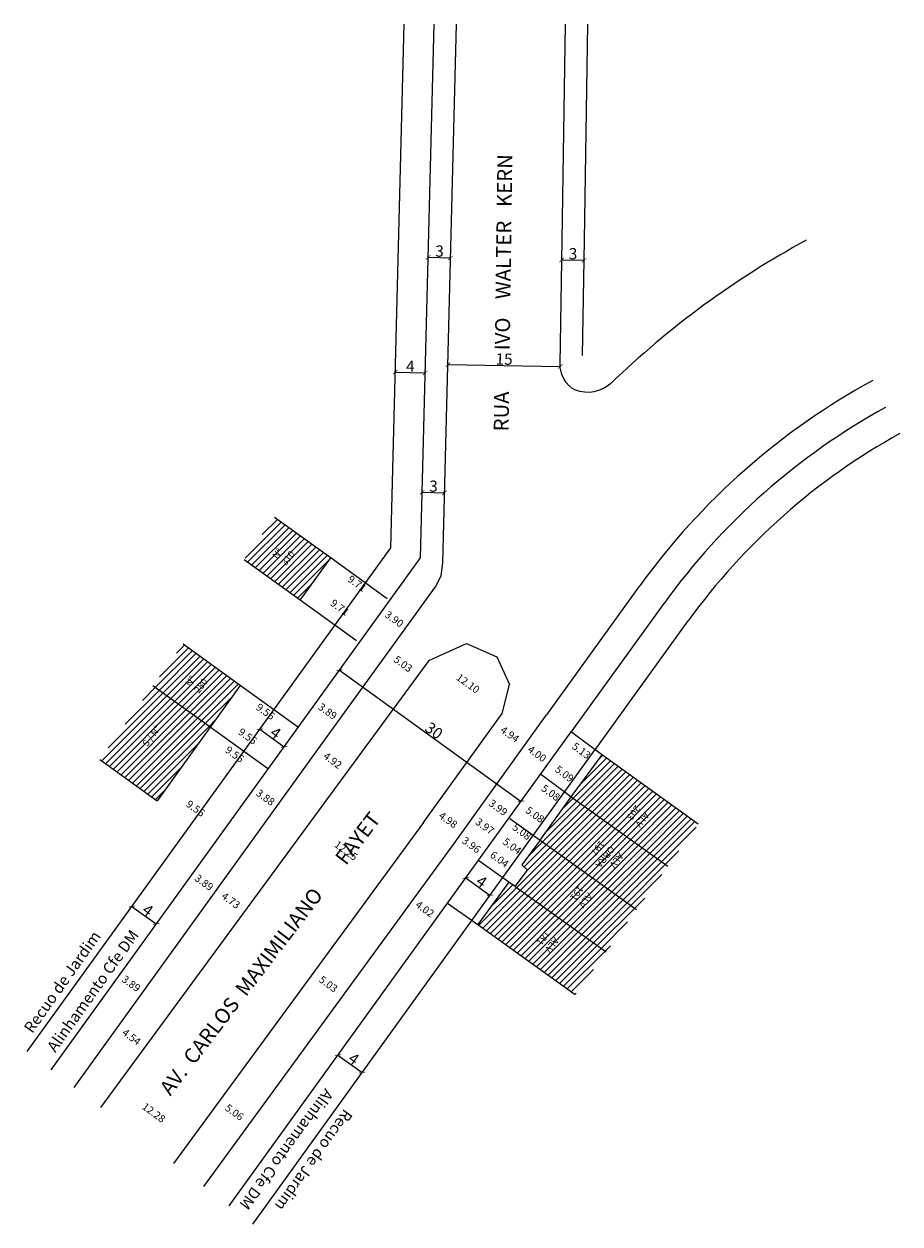
# Model space of a CAD drawing. Units: millimetres. Extents: x 183348 to 183465, y 1662757 to 1662917.
import ezdxf
from ezdxf.lldxf.tags import DXFTag

# ---------------------------------------------------------------- set-up
doc = ezdxf.new("R2010")
doc.units = ezdxf.units.MM
doc.header["$MEASUREMENT"] = 0
doc.header["$PDMODE"] = 2
doc.header["$PDSIZE"] = 2
doc.layers.get('0').update_dxf_attribs({"linetype": 'CONTINUOUS'})
doc.layers.get('Defpoints').update_dxf_attribs({"linetype": 'CONTINUOUS'})
for name, color, linetype in [('ASHADE', 8, 'CONTINUOUS'), ('T-ALINH-RJAR', 3, 'CONTINUOUS'), ('T-EDIF', 5, 'CONTINUOUS')]:
    doc.layers.add(name, color=color, linetype=linetype)
for name, color, linetype, lineweight in [('T-ALINH-PROJ-C', 6, 'CONTINUOUS', 5), ('T-MFIO-EXI', 7, 'DASHED2', 5), ('T-TEXTP', 7, 'CONTINUOUS', 5)]:
    doc.layers.add(name, color=color, linetype=linetype, lineweight=lineweight)
doc.styles.get("Standard").update_dxf_attribs({"font": 'ARIAL.TTF'})
doc.linetypes.add('ALVENARIA', pattern='A,0.375,[130,ltypeshp.shx,S=0.625,R=0,X=0,Y=0],2.5', length=2.875)
tags = doc.linetypes.add('DASHED2', pattern=[0.375, 0.25, -0.125]).pattern_tags.tags
tags[6:7] = [DXFTag(74, 4), DXFTag(75, 0), DXFTag(340, '0'), DXFTag(46, 1.0), DXFTag(50, 0.0), DXFTag(44, 0.0), DXFTag(45, 0.0)]
tags[4:5] = [DXFTag(74, 4), DXFTag(75, 0), DXFTag(340, '0'), DXFTag(46, 1.0), DXFTag(50, 0.0), DXFTag(44, 0.0), DXFTag(45, 0.0)]
doc.dimstyles.get("Standard").update_dxf_attribs({"dimtxt": 0.18, "dimasz": 0.18, "dimexe": 0.18, "dimexo": 0.0625, "dimgap": 0.09, "dimtad": 0, "dimtih": 1, "dimtoh": 1, "dimdec": 4, "dimzin": 0, "dimdsep": 46, "dimtxsty": 'Standard', "dimcen": 0.09, "dimadec": 0, "dimazin": 0, "dimtfac": 1, "dimtdec": 4, "dimtofl": 0, "dimtmove": 0, "dimatfit": 0, "dimfxl": 0, "dimtolj": 1, "dimtzin": 0, "dimarcsym": 0})
pattern_1 = [(45, (0, 0), (-0.44194173824, 0.44194173824), [])]

# ---------------------------------------------------------------- blocks, each defined once
blk = doc.blocks.new('_ArchTick')
at = {"color": 0, "linetype": 'ByBlock', "const_width": 0.15}
blk.add_lwpolyline([(-0.5, -0.5), (0.5, 0.5)], dxfattribs=at)
blk = doc.blocks.new('*D13')
at = {"color": 0, "linetype": 'Continuous', "lineweight": -2}
for p, q in [((183379.75, 1662822.9), (183382.99, 1662820.56)), ((183379.78, 1662822.95), (183379.85, 1662823.05)), ((183383.03, 1662820.61), (183383.09, 1662820.71))]:
    blk.add_line(p, q, dxfattribs=at)
at = {"layer": 'Defpoints', "color": 0, "linetype": 'Continuous'}
for p in [(183379.75, 1662822.9), (183382.99, 1662820.56), (183382.99, 1662820.56)]:
    blk.add_point(p, dxfattribs=at)
at = {"color": 0, "linetype": 'Continuous', "lineweight": -2, "xscale": 0.6, "yscale": 0.6, "zscale": 0.6}
for p, rotation in [((183379.75, 1662822.9), 144.1881453590373), ((183382.99, 1662820.56), 324.1881453590373)]:
    blk.add_blockref('_ArchTick', p, dxfattribs=dict(at, rotation=rotation))
at = {"color": 0, "linetype": 'Continuous', "insert": (183381.86, 1662822.41), "char_height": 1.5, "attachment_point": 5, "rotation": 324.1881}
blk.add_mtext('\\A1;4', dxfattribs=at)
blk = doc.blocks.new('*D14')
at = {"color": 0, "linetype": 'Continuous', "lineweight": -2}
for p, q in [((183407.32, 1662803.01), (183410.56, 1662800.67)), ((183407.35, 1662803.06), (183407.42, 1662803.15)), ((183410.6, 1662800.72), (183410.67, 1662800.81))]:
    blk.add_line(p, q, dxfattribs=at)
at = {"layer": 'Defpoints', "color": 0, "linetype": 'Continuous'}
for p in [(183407.32, 1662803.01), (183410.56, 1662800.67), (183410.56, 1662800.67)]:
    blk.add_point(p, dxfattribs=at)
at = {"color": 0, "linetype": 'Continuous', "lineweight": -2, "xscale": 0.6, "yscale": 0.6, "zscale": 0.6}
for p, rotation in [((183407.32, 1662803.01), 144.1881453573085), ((183410.56, 1662800.67), 324.1881453573085)]:
    blk.add_blockref('_ArchTick', p, dxfattribs=dict(at, rotation=rotation))
at = {"color": 0, "linetype": 'Continuous', "insert": (183409.43, 1662802.52), "char_height": 1.5, "attachment_point": 5, "rotation": 324.1881}
blk.add_mtext('\\A1;4', dxfattribs=at)
blk = doc.blocks.new('*D15')
at = {"color": 0, "linetype": 'Continuous', "lineweight": -2}
for p, q in [((183389.86, 1662830.07), (183390.49, 1662830.95)), ((183390.38, 1662830.81), (183414.71, 1662813.25)), ((183414.18, 1662812.52), (183414.82, 1662813.4))]:
    blk.add_line(p, q, dxfattribs=at)
at = {"layer": 'Defpoints', "color": 0, "linetype": 'Continuous'}
for p in [(183389.82, 1662830.02), (183414.71, 1662813.25), (183414.15, 1662812.47)]:
    blk.add_point(p, dxfattribs=at)
at = {"color": 0, "linetype": 'Continuous', "lineweight": -2, "xscale": 0.6, "yscale": 0.6, "zscale": 0.6}
for p, rotation in [((183390.38, 1662830.81), 144.1881453587001), ((183414.71, 1662813.25), 324.1881453587001)]:
    blk.add_blockref('_ArchTick', p, dxfattribs=dict(at, rotation=rotation))
at = {"color": 0, "linetype": 'Continuous', "insert": (183403.05, 1662822.72), "char_height": 1.5, "attachment_point": 5, "rotation": 324.1881}
blk.add_mtext('\\A1;30', dxfattribs=at)
blk = doc.blocks.new('*D16')
at = {"layer": 'Defpoints', "color": 0, "linetype": 'Continuous'}
for p in [(183411.12, 1662808.27), (183415.17, 1662805.28), (183415.17, 1662805.28)]:
    blk.add_point(p, dxfattribs=at)
at = {"layer": 'T-TEXTP', "color": 0, "linetype": 'Continuous', "insert": (183413.5, 1662807.26), "char_height": 1, "attachment_point": 5, "rotation": 323.5155}
blk.add_mtext('\\A1;5.04', dxfattribs=at)
blk = doc.blocks.new('*D17')
at = {"layer": 'Defpoints', "color": 0, "linetype": 'Continuous'}
for p in [(183409.02, 1662806.8), (183413.9, 1662803.23), (183413.9, 1662803.23)]:
    blk.add_point(p, dxfattribs=at)
at = {"layer": 'T-TEXTP', "color": 0, "linetype": 'Continuous', "insert": (183411.81, 1662805.5), "char_height": 1, "attachment_point": 5, "rotation": 323.8123}
blk.add_mtext('\\A1;6.04', dxfattribs=at)
blk = doc.blocks.new('*D18')
at = {"layer": 'Defpoints', "color": 0, "linetype": 'Continuous'}
for p in [(183396.53, 1662832.66), (183400.59, 1662829.68), (183400.59, 1662829.68)]:
    blk.add_point(p, dxfattribs=at)
at = {"layer": 'T-TEXTP', "color": 0, "linetype": 'Continuous', "insert": (183398.91, 1662831.65), "char_height": 1, "attachment_point": 5, "rotation": 323.7184}
blk.add_mtext('\\A1;5.03', dxfattribs=at)
blk = doc.blocks.new('*D19')
at = {"layer": 'Defpoints', "color": 0, "linetype": 'Continuous'}
for p in [(183387.16, 1662819.7), (183391.12, 1662816.78), (183391.12, 1662816.78)]:
    blk.add_point(p, dxfattribs=at)
at = {"layer": 'T-TEXTP', "color": 0, "linetype": 'Continuous', "insert": (183389.49, 1662818.72), "char_height": 1, "attachment_point": 5, "rotation": 323.7184}
blk.add_mtext('\\A1;4.92', dxfattribs=at)
blk = doc.blocks.new('*D20')
at = {"layer": 'Defpoints', "color": 0, "linetype": 'Continuous'}
for p in [(183373.6, 1662800.91), (183377.41, 1662798.11), (183377.41, 1662798.11)]:
    blk.add_point(p, dxfattribs=at)
at = {"layer": 'T-TEXTP', "color": 0, "linetype": 'Continuous', "insert": (183375.86, 1662799.99), "char_height": 1, "attachment_point": 5, "rotation": 323.7184}
blk.add_mtext('\\A1;4.73', dxfattribs=at)
blk = doc.blocks.new('*D21')
at = {"layer": 'Defpoints', "color": 0, "linetype": 'Continuous'}
for p in [(183410.85, 1662823.19), (183414.86, 1662820.3), (183414.86, 1662820.3)]:
    blk.add_point(p, dxfattribs=at)
at = {"layer": 'T-TEXTP', "color": 0, "linetype": 'Continuous', "insert": (183413.2, 1662822.23), "char_height": 1, "attachment_point": 5, "rotation": 324.2949}
blk.add_mtext('\\A1;4.94', dxfattribs=at)
blk = doc.blocks.new('*D22')
at = {"layer": 'Defpoints', "color": 0, "linetype": 'Continuous'}
for p in [(183402.58, 1662811.72), (183406.63, 1662808.82), (183406.63, 1662808.82)]:
    blk.add_point(p, dxfattribs=at)
at = {"layer": 'T-TEXTP', "color": 0, "linetype": 'Continuous', "insert": (183404.95, 1662810.76), "char_height": 1, "attachment_point": 5, "rotation": 324.4165}
blk.add_mtext('\\A1;4.98', dxfattribs=at)
blk = doc.blocks.new('*D23')
at = {"layer": 'Defpoints', "color": 0, "linetype": 'Continuous'}
for p in [(183386.52, 1662789.8), (183390.58, 1662786.84), (183390.58, 1662786.84)]:
    blk.add_point(p, dxfattribs=at)
at = {"layer": 'T-TEXTP', "color": 0, "linetype": 'Continuous', "insert": (183388.91, 1662788.8), "char_height": 1, "attachment_point": 5, "rotation": 323.8562}
blk.add_mtext('\\A1;5.03', dxfattribs=at)
blk = doc.blocks.new('*D24')
at = {"layer": 'Defpoints', "color": 0, "linetype": 'Continuous'}
for p in [(183360.38, 1662782.58), (183364.04, 1662779.89), (183364.04, 1662779.89)]:
    blk.add_point(p, dxfattribs=at)
at = {"layer": 'T-TEXTP', "color": 0, "linetype": 'Continuous', "insert": (183362.57, 1662781.72), "char_height": 1, "attachment_point": 5, "rotation": 323.7184}
blk.add_mtext('\\A1;4.54', dxfattribs=at)
blk = doc.blocks.new('*D25')
at = {"layer": 'Defpoints', "color": 0, "linetype": 'Continuous'}
for p in [(183373.94, 1662772.64), (183378.03, 1662769.65), (183378.03, 1662769.65)]:
    blk.add_point(p, dxfattribs=at)
at = {"layer": 'T-TEXTP', "color": 0, "linetype": 'Continuous', "insert": (183376.34, 1662771.63), "char_height": 1, "attachment_point": 5, "rotation": 323.8562}
blk.add_mtext('\\A1;5.06', dxfattribs=at)
blk = doc.blocks.new('*D26')
at = {"layer": 'Defpoints', "color": 0, "linetype": 'Continuous'}
for p in [(183407.89, 1662810.6), (183411.12, 1662808.27), (183411.12, 1662808.27)]:
    blk.add_point(p, dxfattribs=at)
at = {"layer": 'T-TEXTP', "color": 0, "linetype": 'Continuous', "insert": (183409.86, 1662809.92), "char_height": 1, "attachment_point": 5, "rotation": 324.1881}
blk.add_mtext('\\A1;3.97', dxfattribs=at)
blk = doc.blocks.new('*D27')
at = {"layer": 'Defpoints', "color": 0, "linetype": 'Continuous'}
for p in [(183406.1, 1662808.09), (183409.31, 1662805.77), (183409.31, 1662805.77)]:
    blk.add_point(p, dxfattribs=at)
at = {"layer": 'T-TEXTP', "color": 0, "linetype": 'Continuous', "insert": (183408.05, 1662807.41), "char_height": 1, "attachment_point": 5, "rotation": 324.1881}
blk.add_mtext('\\A1;3.96', dxfattribs=at)
blk = doc.blocks.new('*D28')
at = {"layer": 'Defpoints', "color": 0, "linetype": 'Continuous'}
for p in [(183409.68, 1662813.09), (183412.91, 1662810.76), (183412.91, 1662810.76)]:
    blk.add_point(p, dxfattribs=at)
at = {"layer": 'T-TEXTP', "color": 0, "linetype": 'Continuous', "insert": (183411.64, 1662812.41), "char_height": 1, "attachment_point": 5, "rotation": 324.1881}
blk.add_mtext('\\A1;3.99', dxfattribs=at)
blk = doc.blocks.new('*D29')
at = {"color": 0, "linetype": 'Continuous', "lineweight": -2}
for p, q in [((183390.2, 1662779.29), (183393.45, 1662776.95)), ((183390.24, 1662779.34), (183390.31, 1662779.43)), ((183393.48, 1662777), (183393.55, 1662777.09))]:
    blk.add_line(p, q, dxfattribs=at)
at = {"layer": 'Defpoints', "color": 0, "linetype": 'Continuous'}
for p in [(183390.2, 1662779.29), (183393.45, 1662776.95), (183393.45, 1662776.95)]:
    blk.add_point(p, dxfattribs=at)
at = {"color": 0, "linetype": 'Continuous', "lineweight": -2, "xscale": 0.6, "yscale": 0.6, "zscale": 0.6}
for p, rotation in [((183390.2, 1662779.29), 144.1881453582842), ((183393.45, 1662776.95), 324.1881453582842)]:
    blk.add_blockref('_ArchTick', p, dxfattribs=dict(at, rotation=rotation))
at = {"color": 0, "linetype": 'Continuous', "insert": (183392.32, 1662778.8), "char_height": 1.5, "attachment_point": 5, "rotation": 324.1881}
blk.add_mtext('\\A1;4', dxfattribs=at)
blk = doc.blocks.new('*D30')
at = {"color": 0, "linetype": 'Continuous', "lineweight": -2}
for p, q in [((183362.63, 1662799.18), (183365.88, 1662796.84)), ((183362.67, 1662799.23), (183362.74, 1662799.33)), ((183365.91, 1662796.89), (183365.98, 1662796.99))]:
    blk.add_line(p, q, dxfattribs=at)
at = {"layer": 'Defpoints', "color": 0, "linetype": 'Continuous'}
for p in [(183362.63, 1662799.18), (183365.88, 1662796.84), (183365.88, 1662796.84)]:
    blk.add_point(p, dxfattribs=at)
at = {"color": 0, "linetype": 'Continuous', "lineweight": -2, "xscale": 0.6, "yscale": 0.6, "zscale": 0.6}
for p, rotation in [((183362.63, 1662799.18), 144.1881453573298), ((183365.88, 1662796.84), 324.1881453573298)]:
    blk.add_blockref('_ArchTick', p, dxfattribs=dict(at, rotation=rotation))
at = {"color": 0, "linetype": 'Continuous', "insert": (183364.75, 1662798.69), "char_height": 1.5, "attachment_point": 5, "rotation": 324.1881}
blk.add_mtext('\\A1;4', dxfattribs=at)
blk = doc.blocks.new('*D31')
at = {"layer": 'Defpoints', "color": 0, "linetype": 'Continuous'}
for p in [(183385.99, 1662809.79), (183395.87, 1662802.55), (183395.87, 1662802.55)]:
    blk.add_point(p, dxfattribs=at)
at = {"layer": 'T-TEXTP', "color": 0, "linetype": 'Continuous', "insert": (183391.28, 1662806.66), "char_height": 1, "attachment_point": 5, "rotation": 323.7622}
blk.add_mtext('\\A1;12.25', dxfattribs=at)
blk = doc.blocks.new('*D32')
at = {"layer": 'Defpoints', "color": 0, "linetype": 'Continuous'}
for p in [(183402.35, 1662832.08), (183412.15, 1662825), (183412.15, 1662825)]:
    blk.add_point(p, dxfattribs=at)
at = {"layer": 'T-TEXTP', "color": 0, "linetype": 'Continuous', "insert": (183407.6, 1662829.03), "char_height": 1, "attachment_point": 5, "rotation": 324.1364}
blk.add_mtext('\\A1;12.10', dxfattribs=at)
blk = doc.blocks.new('*D33')
at = {"layer": 'Defpoints', "color": 0, "linetype": 'Continuous'}
for p in [(183360.24, 1662774.72), (183370.15, 1662767.46), (183370.15, 1662767.46)]:
    blk.add_point(p, dxfattribs=at)
at = {"layer": 'T-TEXTP', "color": 0, "linetype": 'Continuous', "insert": (183365.55, 1662771.58), "char_height": 1, "attachment_point": 5, "rotation": 323.7622}
blk.add_mtext('\\A1;12.28', dxfattribs=at)
blk = doc.blocks.new('*D35')
at = {"color": 0, "linetype": 'Continuous', "lineweight": -2}
for p, q in [((183404.92, 1662871.77), (183404.92, 1662871.89)), ((183404.92, 1662871.71), (183419.93, 1662871.47)), ((183419.93, 1662871.53), (183419.93, 1662871.65))]:
    blk.add_line(p, q, dxfattribs=at)
at = {"layer": 'Defpoints', "color": 0, "linetype": 'Continuous'}
for p in [(183404.92, 1662871.71), (183419.93, 1662871.47), (183419.93, 1662871.47)]:
    blk.add_point(p, dxfattribs=at)
at = {"color": 0, "linetype": 'Continuous', "lineweight": -2, "xscale": 0.6, "yscale": 0.6, "zscale": 0.6}
for p, rotation in [((183404.92, 1662871.71), 179.0782859370861), ((183419.93, 1662871.47), 359.0782859370861)]:
    blk.add_blockref('_ArchTick', p, dxfattribs=dict(at, rotation=rotation))
at = {"color": 0, "linetype": 'Continuous', "insert": (183412.43, 1662872.44), "char_height": 1.5, "attachment_point": 5, "rotation": 359.0783}
blk.add_mtext('\\A1;15', dxfattribs=at)
blk = doc.blocks.new('*D36')
at = {"color": 0, "linetype": 'Continuous', "lineweight": -2}
for p, q in [((183401.46, 1662854.68), (183401.46, 1662854.8)), ((183401.46, 1662854.62), (183404.45, 1662854.54)), ((183404.46, 1662854.6), (183404.46, 1662854.72))]:
    blk.add_line(p, q, dxfattribs=at)
at = {"layer": 'Defpoints', "color": 0, "linetype": 'Continuous'}
for p in [(183401.46, 1662854.62), (183404.45, 1662854.54), (183404.45, 1662854.54)]:
    blk.add_point(p, dxfattribs=at)
at = {"color": 0, "linetype": 'Continuous', "lineweight": -2, "xscale": 0.6, "yscale": 0.6, "zscale": 0.6}
for p, rotation in [((183401.46, 1662854.62), 178.522273512618), ((183404.45, 1662854.54), 358.522273512618)]:
    blk.add_blockref('_ArchTick', p, dxfattribs=dict(at, rotation=rotation))
at = {"color": 0, "linetype": 'Continuous', "insert": (183402.98, 1662855.44), "char_height": 1.5, "attachment_point": 5, "rotation": 358.5223}
blk.add_mtext('\\A1;3', dxfattribs=at)
blk = doc.blocks.new('*D37')
at = {"color": 0, "linetype": 'Continuous', "lineweight": -2}
for p, q in [((183402.27, 1662886.14), (183402.27, 1662886.26)), ((183402.27, 1662886.08), (183405.27, 1662886)), ((183405.27, 1662886.06), (183405.27, 1662886.18))]:
    blk.add_line(p, q, dxfattribs=at)
at = {"layer": 'Defpoints', "color": 0, "linetype": 'Continuous'}
for p in [(183402.27, 1662886.08), (183405.27, 1662886), (183405.27, 1662886)]:
    blk.add_point(p, dxfattribs=at)
at = {"color": 0, "linetype": 'Continuous', "lineweight": -2, "xscale": 0.6, "yscale": 0.6, "zscale": 0.6}
for p, rotation in [((183402.27, 1662886.08), 178.5222735126323), ((183405.27, 1662886), 358.5222735126324)]:
    blk.add_blockref('_ArchTick', p, dxfattribs=dict(at, rotation=rotation))
at = {"color": 0, "linetype": 'Continuous', "insert": (183403.79, 1662886.9), "char_height": 1.5, "attachment_point": 5, "rotation": 358.5223}
blk.add_mtext('\\A1;3', dxfattribs=at)
blk = doc.blocks.new('*D38')
at = {"color": 0, "linetype": 'Continuous', "lineweight": -2}
for p, q in [((183397.87, 1662870.77), (183397.87, 1662870.89)), ((183397.87, 1662870.71), (183401.87, 1662870.6)), ((183401.87, 1662870.67), (183401.87, 1662870.78))]:
    blk.add_line(p, q, dxfattribs=at)
at = {"layer": 'Defpoints', "color": 0, "linetype": 'Continuous'}
for p in [(183397.87, 1662870.71), (183401.87, 1662870.6), (183401.87, 1662870.6)]:
    blk.add_point(p, dxfattribs=at)
at = {"color": 0, "linetype": 'Continuous', "lineweight": -2, "xscale": 0.6, "yscale": 0.6, "zscale": 0.6}
for p, rotation in [((183397.87, 1662870.71), 178.5222735148227), ((183401.87, 1662870.6), 358.5222735148228)]:
    blk.add_blockref('_ArchTick', p, dxfattribs=dict(at, rotation=rotation))
at = {"color": 0, "linetype": 'Continuous', "insert": (183399.89, 1662871.5), "char_height": 1.5, "attachment_point": 5, "rotation": 358.5223}
blk.add_mtext('\\A1;4', dxfattribs=at)
blk = doc.blocks.new('*D40')
at = {"color": 0, "linetype": 'Continuous', "lineweight": -2}
for p, q in [((183420.14, 1662885.72), (183423.14, 1662885.67)), ((183420.15, 1662885.78), (183420.15, 1662885.9)), ((183423.14, 1662885.73), (183423.15, 1662885.85))]:
    blk.add_line(p, q, dxfattribs=at)
at = {"layer": 'Defpoints', "color": 0, "linetype": 'Continuous'}
for p in [(183420.14, 1662885.72), (183423.14, 1662885.67), (183423.14, 1662885.67)]:
    blk.add_point(p, dxfattribs=at)
at = {"color": 0, "linetype": 'Continuous', "lineweight": -2, "xscale": 0.6, "yscale": 0.6, "zscale": 0.6}
for p, rotation in [((183420.14, 1662885.72), 179.0782859366783), ((183423.14, 1662885.67), 359.0782859366784)]:
    blk.add_blockref('_ArchTick', p, dxfattribs=dict(at, rotation=rotation))
at = {"color": 0, "linetype": 'Continuous', "insert": (183421.66, 1662886.55), "char_height": 1.5, "attachment_point": 5, "rotation": 359.0783}
blk.add_mtext('\\A1;3', dxfattribs=at)
blk = doc.blocks.new('*D41')
at = {"layer": 'Defpoints', "color": 0, "linetype": 'Continuous'}
for p in [(183395.79, 1662838.31), (183398.96, 1662836.02), (183398.96, 1662836.02)]:
    blk.add_point(p, dxfattribs=at)
at = {"layer": 'T-TEXTP', "color": 0, "linetype": 'Continuous', "insert": (183397.73, 1662837.65), "char_height": 1, "attachment_point": 5, "rotation": 324.1235}
blk.add_mtext('\\A1;3.90', dxfattribs=at)
blk = doc.blocks.new('*D42')
at = {"layer": 'Defpoints', "color": 0, "linetype": 'Continuous'}
for p in [(183386.88, 1662825.95), (183390.03, 1662823.68), (183390.03, 1662823.68)]:
    blk.add_point(p, dxfattribs=at)
at = {"layer": 'T-TEXTP', "color": 0, "linetype": 'Continuous', "insert": (183388.81, 1662825.3), "char_height": 1, "attachment_point": 5, "rotation": 324.1235}
blk.add_mtext('\\A1;3.89', dxfattribs=at)
blk = doc.blocks.new('*D43')
at = {"layer": 'Defpoints', "color": 0, "linetype": 'Continuous'}
for p in [(183378.57, 1662814.43), (183381.72, 1662812.16), (183381.72, 1662812.16)]:
    blk.add_point(p, dxfattribs=at)
at = {"layer": 'T-TEXTP', "color": 0, "linetype": 'Continuous', "insert": (183380.49, 1662813.78), "char_height": 1, "attachment_point": 5, "rotation": 324.1961}
blk.add_mtext('\\A1;3.88', dxfattribs=at)
blk = doc.blocks.new('*D44')
at = {"layer": 'Defpoints', "color": 0, "linetype": 'Continuous'}
for p in [(183370.35, 1662803.04), (183373.5, 1662800.77), (183373.5, 1662800.77)]:
    blk.add_point(p, dxfattribs=at)
at = {"layer": 'T-TEXTP', "color": 0, "linetype": 'Continuous', "insert": (183372.28, 1662802.39), "char_height": 1, "attachment_point": 5, "rotation": 324.1961}
blk.add_mtext('\\A1;3.89', dxfattribs=at)
blk = doc.blocks.new('*D45')
at = {"layer": 'Defpoints', "color": 0, "linetype": 'Continuous'}
for p in [(183360.59, 1662789.51), (183363.74, 1662787.24), (183363.74, 1662787.24)]:
    blk.add_point(p, dxfattribs=at)
at = {"layer": 'T-TEXTP', "color": 0, "linetype": 'Continuous', "insert": (183362.52, 1662788.86), "char_height": 1, "attachment_point": 5, "rotation": 324.1961}
blk.add_mtext('\\A1;3.89', dxfattribs=at)
blk = doc.blocks.new('*D46')
at = {"layer": 'Defpoints', "color": 0, "linetype": 'Continuous'}
for p in [(183414.86, 1662820.3), (183418.11, 1662817.96), (183418.11, 1662817.96)]:
    blk.add_point(p, dxfattribs=at)
at = {"layer": 'T-TEXTP', "color": 0, "linetype": 'Continuous', "insert": (183416.84, 1662819.62), "char_height": 1, "attachment_point": 5, "rotation": 324.1881}
blk.add_mtext('\\A1;4.00', dxfattribs=at)
blk = doc.blocks.new('*D47')
at = {"layer": 'Defpoints', "color": 0, "linetype": 'Continuous'}
for p in [(183399.85, 1662799.53), (183403.11, 1662797.17), (183403.11, 1662797.17)]:
    blk.add_point(p, dxfattribs=at)
at = {"layer": 'T-TEXTP', "color": 0, "linetype": 'Continuous', "insert": (183401.83, 1662798.84), "char_height": 1, "attachment_point": 5, "rotation": 324.1881}
blk.add_mtext('\\A1;4.02', dxfattribs=at)
blk = doc.blocks.new('*D57')
at = {"layer": 'Defpoints', "color": 0, "linetype": 'Continuous'}
for p in [(183412.39, 1662810.18), (183416.51, 1662807.21), (183416.51, 1662807.21)]:
    blk.add_point(p, dxfattribs=at)
at = {"layer": 'T-TEXTP', "color": 0, "linetype": 'Continuous', "insert": (183414.8, 1662809.18), "char_height": 1, "attachment_point": 5, "rotation": 324.1881}
blk.add_mtext('\\A1;5.08', dxfattribs=at)
blk = doc.blocks.new('*D70')
at = {"layer": 'Defpoints', "color": 0, "linetype": 'Continuous'}
for p in [(183420.35, 1662821.07), (183424.48, 1662818.03), (183424.48, 1662818.03)]:
    blk.add_point(p, dxfattribs=at)
at = {"layer": 'T-TEXTP', "color": 0, "linetype": 'Continuous', "insert": (183422.78, 1662820.03), "char_height": 1, "attachment_point": 5, "rotation": 323.5938}
blk.add_mtext('\\A1;5.13', dxfattribs=at)
blk = doc.blocks.new('*D71')
at = {"layer": 'Defpoints', "color": 0, "linetype": 'Continuous'}
for p in [(183418.11, 1662817.96), (183422.21, 1662814.94), (183422.21, 1662814.94)]:
    blk.add_point(p, dxfattribs=at)
at = {"layer": 'T-TEXTP', "color": 0, "linetype": 'Continuous', "insert": (183420.51, 1662816.93), "char_height": 1, "attachment_point": 5, "rotation": 323.5938}
blk.add_mtext('\\A1;5.09', dxfattribs=at)
blk = doc.blocks.new('*D72')
at = {"layer": 'Defpoints', "color": 0, "linetype": 'Continuous'}
for p in [(183416.26, 1662815.4), (183420.38, 1662812.43), (183420.38, 1662812.43)]:
    blk.add_point(p, dxfattribs=at)
at = {"layer": 'T-TEXTP', "color": 0, "linetype": 'Continuous', "insert": (183418.67, 1662814.4), "char_height": 1, "attachment_point": 5, "rotation": 324.1881}
blk.add_mtext('\\A1;5.08', dxfattribs=at)
blk = doc.blocks.new('*D73')
at = {"layer": 'Defpoints', "color": 0, "linetype": 'Continuous'}
for p in [(183414.15, 1662812.47), (183418.26, 1662809.5), (183418.26, 1662809.5)]:
    blk.add_point(p, dxfattribs=at)
at = {"layer": 'T-TEXTP', "color": 0, "linetype": 'Continuous', "insert": (183416.56, 1662811.47), "char_height": 1, "attachment_point": 5, "rotation": 324.1881}
blk.add_mtext('\\A1;5.08', dxfattribs=at)
blk = doc.blocks.new('*D75')
at = {"layer": 'Defpoints', "color": 0, "linetype": 'Continuous'}
for p in [(183388.48, 1662844.76), (183396.35, 1662839.08), (183396.35, 1662839.08)]:
    blk.add_point(p, dxfattribs=at)
at = {"layer": 'T-TEXTP', "color": 0, "linetype": 'Continuous', "insert": (183392.76, 1662842.41), "char_height": 1, "attachment_point": 5, "rotation": 324.1881}
blk.add_mtext('\\A1;9.71', dxfattribs=at)
blk = doc.blocks.new('*D76')
at = {"layer": 'Defpoints', "color": 0, "linetype": 'Continuous'}
for p in [(183386.16, 1662841.56), (183394.04, 1662835.87), (183394.04, 1662835.87)]:
    blk.add_point(p, dxfattribs=at)
at = {"layer": 'T-TEXTP', "color": 0, "linetype": 'Continuous', "insert": (183390.45, 1662839.2), "char_height": 1, "attachment_point": 5, "rotation": 324.1881}
blk.add_mtext('\\A1;9.71', dxfattribs=at)
blk = doc.blocks.new('*D77')
at = {"layer": 'Defpoints', "color": 0, "linetype": 'Continuous'}
for p in [(183376.27, 1662827.58), (183384.02, 1662821.99), (183384.02, 1662821.99)]:
    blk.add_point(p, dxfattribs=at)
at = {"layer": 'T-TEXTP', "color": 0, "linetype": 'Continuous', "insert": (183380.5, 1662825.27), "char_height": 1, "attachment_point": 5, "rotation": 324.1881}
blk.add_mtext('\\A1;9.56', dxfattribs=at)
blk = doc.blocks.new('*D78')
at = {"layer": 'Defpoints', "color": 0, "linetype": 'Continuous'}
for p in [(183373.88, 1662824.27), (183381.63, 1662818.67), (183381.63, 1662818.67)]:
    blk.add_point(p, dxfattribs=at)
at = {"layer": 'T-TEXTP', "color": 0, "linetype": 'Continuous', "insert": (183378.11, 1662821.96), "char_height": 1, "attachment_point": 5, "rotation": 324.1881}
blk.add_mtext('\\A1;9.56', dxfattribs=at)
blk = doc.blocks.new('*D79')
at = {"layer": 'Defpoints', "color": 0, "linetype": 'Continuous'}
for p in [(183372.14, 1662821.86), (183379.89, 1662816.26), (183379.89, 1662816.26)]:
    blk.add_point(p, dxfattribs=at)
at = {"layer": 'T-TEXTP', "color": 0, "linetype": 'Continuous', "insert": (183376.37, 1662819.55), "char_height": 1, "attachment_point": 5, "rotation": 324.1881}
blk.add_mtext('\\A1;9.56', dxfattribs=at)
blk = doc.blocks.new('*D80')
at = {"layer": 'Defpoints', "color": 0, "linetype": 'Continuous'}
for p in [(183366.91, 1662814.61), (183374.66, 1662809.02), (183374.66, 1662809.02)]:
    blk.add_point(p, dxfattribs=at)
at = {"layer": 'T-TEXTP', "color": 0, "linetype": 'Continuous', "insert": (183371.14, 1662812.3), "char_height": 1, "attachment_point": 5, "rotation": 324.1881}
blk.add_mtext('\\A1;9.56', dxfattribs=at)

msp = doc.modelspace()

# ---------------------------------------------------------------- hatches: boundary and pattern name
at = {"layer": 'ASHADE', "linetype": 'Continuous'}
h = msp.add_hatch(dxfattribs=at)
h.set_pattern_fill('ANSI31', color=256, scale=5, style=0)
h.set_pattern_definition(pattern_1)
h.paths.add_polyline_path([(183389.244, 1662845.827), (183381.712, 1662851.261), (183377.623, 1662845.593), (183385.154, 1662840.159)])
h.paths.add_polyline_path([(183381.02, 1662846.13), (183382.495, 1662848.067), (183384.778, 1662846.328), (183383.303, 1662844.391)], flags=24)
h = msp.add_hatch(dxfattribs=at)
h.set_pattern_fill('ANSI31', color=256, scale=5, style=0)
h.set_pattern_definition(pattern_1)
h.paths.add_polyline_path([(183377.117, 1662828.756), (183369.46, 1662834.281), (183365.435, 1662828.702), (183373.093, 1662823.177)])
h.paths.add_polyline_path([(183369.365, 1662829.055), (183370.85, 1662831.005), (183373.132, 1662829.266), (183371.647, 1662827.317)], flags=24)
h.paths.add_polyline_path([(183363.621, 1662820.989), (183365.807, 1662823.859), (183366.906, 1662823.023), (183364.72, 1662820.153)], flags=24)
h = msp.add_hatch(dxfattribs=at)
h.set_pattern_fill('ANSI31', color=256, scale=5, style=0)
h.set_pattern_definition(pattern_1)
h.paths.add_polyline_path([(183365.435, 1662828.702), (183358.334, 1662818.861), (183365.991, 1662813.336), (183373.093, 1662823.177)])
h.paths.add_polyline_path([(183369.365, 1662829.055), (183370.85, 1662831.005), (183373.132, 1662829.266), (183371.647, 1662827.317)], flags=24)
h.paths.add_polyline_path([(183363.621, 1662820.989), (183365.807, 1662823.859), (183366.906, 1662823.023), (183364.72, 1662820.153)], flags=24)
h = msp.add_hatch(dxfattribs=at)
h.set_pattern_fill('ANSI31', color=256, scale=5, style=0)
h.set_pattern_definition(pattern_1)
h.paths.add_polyline_path([(183425.567, 1662819.496), (183421.421, 1662813.873), (183434.333, 1662804.557), (183438.42, 1662810.222)])
h.paths.add_polyline_path([(183432.256, 1662811.384), (183430.536, 1662809.148), (183428.261, 1662810.898), (183429.981, 1662813.134)], flags=24)
h = msp.add_hatch(dxfattribs=at)
h.set_pattern_fill('ANSI31', color=256, scale=5, style=0)
h.set_pattern_definition(pattern_1)
h.paths.add_polyline_path([(183421.421, 1662813.873), (183417.24, 1662808.079), (183430.152, 1662798.762), (183434.333, 1662804.557)])
h.paths.add_polyline_path([(183417.402, 1662808.242), (183418.834, 1662808.242), (183418.834, 1662809.367), (183417.402, 1662809.367)], flags=24)
h.paths.add_polyline_path([(183428.831, 1662805.946), (183426.421, 1662802.814), (183422.946, 1662805.487), (183425.356, 1662808.62)], flags=24)
h = msp.add_hatch(dxfattribs=at)
h.set_pattern_fill('ANSI31', color=256, scale=5, style=0)
h.set_pattern_definition(pattern_1)
h.paths.add_polyline_path([(183417.24, 1662808.079), (183414.788, 1662804.763), (183415.542, 1662804.057), (183413.933, 1662801.857), (183426.067, 1662793.102), (183430.152, 1662798.762)])
h.paths.add_polyline_path([(183414.95, 1662804.926), (183416.314, 1662804.926), (183416.314, 1662806.051), (183414.95, 1662806.051)], flags=24)
h.paths.add_polyline_path([(183414.095, 1662802.02), (183415.493, 1662802.02), (183415.493, 1662803.145), (183414.095, 1662803.145)], flags=24)
h.paths.add_polyline_path([(183424.652, 1662800.61), (183422.932, 1662798.374), (183420.659, 1662800.124), (183422.378, 1662802.359)], flags=24)
h.paths.add_polyline_path([(183420.17, 1662794.635), (183418.45, 1662792.399), (183416.176, 1662794.149), (183417.896, 1662796.384)], flags=24)
h = msp.add_hatch(dxfattribs=at)
h.set_pattern_fill('ANSI31', color=256, scale=5, style=0)
h.set_pattern_definition(pattern_1)
h.paths.add_polyline_path([(183413.933, 1662801.857), (183413.07, 1662802.434), (183408.934, 1662796.762), (183421.938, 1662787.379), (183426.067, 1662793.102)])
h.paths.add_polyline_path([(183414.095, 1662802.02), (183415.493, 1662802.02), (183415.493, 1662803.145), (183414.095, 1662803.145)], flags=24)
h.paths.add_polyline_path([(183424.652, 1662800.61), (183422.932, 1662798.374), (183420.659, 1662800.124), (183422.378, 1662802.359)], flags=24)
h.paths.add_polyline_path([(183409.097, 1662796.925), (183410.631, 1662796.925), (183410.631, 1662798.05), (183409.097, 1662798.05)], flags=24)
h.paths.add_polyline_path([(183420.17, 1662794.635), (183418.45, 1662792.399), (183416.176, 1662794.149), (183417.896, 1662796.384)], flags=24)

# ---------------------------------------------------------------- linework, layer by layer
at = {"linetype": 'Continuous'}
for p, q in [((183396.794, 1662840.379), (183389.271, 1662845.808)), ((183392.685, 1662834.725), (183385.154, 1662840.159)), ((183391.622, 1662832.523), (183391.622, 1662832.523)), ((183384.775, 1662823.231), (183377.117, 1662828.756)), ((183380.766, 1662817.64), (183373.093, 1662823.177)), ((183421.412, 1662822.574), (183421.447, 1662822.547))]:
    msp.add_line(p, q, dxfattribs=at)
at = {"linetype": 'ALVENARIA'}
for p, q in [((183421.498, 1662822.492), (183425.296, 1662819.691)), ((183417.343, 1662816.905), (183420.583, 1662814.477)), ((183420.583, 1662814.477), (183421.414, 1662813.865)), ((183413.177, 1662810.935), (183417.24, 1662808.079)), ((183413.07, 1662802.434), (183409.064, 1662805.284)), ((183404.866, 1662799.608), (183408.934, 1662796.762))]:
    msp.add_line(p, q, dxfattribs=at)
at = {"layer": 'T-ALINH-PROJ-C'}
for p, q in [((183401.229, 1662845.838), (183403.073, 1662917.3)), ((183351.794, 1662777.325), (183401.229, 1662845.838)), ((183421.39, 1662822.509), (183433.83, 1662839.75)), ((183375.645, 1662759.11), (183421.426, 1662822.559))]:
    msp.add_line(p, q, dxfattribs=at)
msp.add_lwpolyline([(183422.938, 1662872.908), (183423.187, 1662888.331), (183423.653, 1662917.3)], dxfattribs=at)
msp.add_arc((183506.828, 1662787.106), 90, 118.78896, 144.20208, dxfattribs=at)
at = {"layer": 'T-ALINH-RJAR'}
for p, q in [((183397.262, 1662847.177), (183399.071, 1662917.3)), ((183348.614, 1662779.753), (183397.262, 1662847.177)), ((183424.634, 1662820.169), (183437.074, 1662837.409)), ((183378.825, 1662756.681), (183424.639, 1662820.176))]:
    msp.add_line(p, q, dxfattribs=at)
msp.add_arc((183506.828, 1662787.106), 86, 118.78896, 144.20208, dxfattribs=at)
at = {"layer": 'T-EDIF'}
for p, q in [((183389.271, 1662845.808), (183381.712, 1662851.261)), ((183385.154, 1662840.159), (183377.623, 1662845.593)), ((183385.154, 1662840.159), (183389.244, 1662845.827)), ((183377.117, 1662828.756), (183369.46, 1662834.281)), ((183373.093, 1662823.177), (183365.435, 1662828.702)), ((183377.117, 1662828.756), (183365.991, 1662813.336)), ((183421.421, 1662813.873), (183425.565, 1662819.493)), ((183425.296, 1662819.691), (183438.42, 1662810.222)), ((183358.334, 1662818.861), (183365.991, 1662813.336)), ((183417.24, 1662808.079), (183421.421, 1662813.873)), ((183421.421, 1662813.873), (183434.333, 1662804.557)), ((183417.24, 1662808.079), (183414.788, 1662804.763)), ((183417.24, 1662808.079), (183430.152, 1662798.762)), ((183415.542, 1662804.057), (183414.788, 1662804.763)), ((183413.933, 1662801.857), (183415.542, 1662804.057)), ((183413.07, 1662802.434), (183408.934, 1662796.762)), ((183413.933, 1662801.857), (183413.07, 1662802.434)), ((183413.933, 1662801.857), (183426.067, 1662793.102)), ((183408.934, 1662796.762), (183421.938, 1662787.379))]:
    msp.add_line(p, q, dxfattribs=at)
at = {"layer": 'T-MFIO-EXI', "ltscale": 3}
for p, q in [((183404.213, 1662845.19), (183406.074, 1662917.3)), ((183404.018, 1662843.439), (183404.213, 1662845.19)), ((183403.255, 1662841.959), (183404.018, 1662843.439)), ((183388.099, 1662821.004), (183403.255, 1662841.959)), ((183418.147, 1662824.85), (183430.586, 1662842.09)), ((183402.351, 1662832.084), (183407.406, 1662834.365)), ((183407.406, 1662834.365), (183411.471, 1662832.598)), ((183402.351, 1662832.084), (183358.432, 1662772.255)), ((183411.471, 1662832.598), (183413.144, 1662828.904)), ((183412.154, 1662824.998), (183413.144, 1662828.904)), ((183401.63, 1662810.413), (183412.154, 1662824.998)), ((183410.031, 1662813.584), (183418.126, 1662824.847)), ((183354.887, 1662774.962), (183388.099, 1662821.004)), ((183405.759, 1662807.613), (183410.031, 1662813.584)), ((183401.63, 1662810.413), (183368.198, 1662764.797)), ((183372.235, 1662761.714), (183405.759, 1662807.613))]:
    msp.add_line(p, q, dxfattribs=at)
for points in [[(183421.971, 1662868.273, -0.2762095), (183419.921, 1662871.831), (183420.187, 1662888.379), (183420.652, 1662917.3)], [(183452.871, 1662888.36, 0.0679432), (183426.7, 1662869.169, -0.274128), (183421.971, 1662868.273)]]:
    msp.add_lwpolyline(points, format="xyb", dxfattribs=at)
msp.add_arc((183506.828, 1662787.106), 94, 118.64356, 144.20208, dxfattribs=at)

# ---------------------------------------------------------------- texts
at = {"linetype": 'Continuous', "char_height": 2, "width": 96.55817, "attachment_point": 1}
for s, insert, rotation in [('{\\fArial|b0|i0|c238|p34;RUA         IVO    WALTER   KERN}', (183411.036, 1662862.783), 89.22646), ('{\\fArial|b0|i0|c238|p34; \\H1.25x; \\H0.8x;  AV.  CARLOS  MAXIMILIANO        FAYET}', (183364.607, 1662772.875), 52.7118)]:
    msp.add_mtext(s, dxfattribs=dict(at, insert=insert, rotation=rotation))
at = {"layer": 'T-ALINH-PROJ-C', "char_height": 1.5, "width": 38.21861, "attachment_point": 1}
for insert, rotation in [((183351.15, 1662780.421), 54.54088), ((183389.69, 1662774.024), 233.4488)]:
    msp.add_mtext('{\\fArial|b0|i0|c0|p34;Alinhamento Cfe DM}', dxfattribs=dict(at, insert=insert, rotation=rotation))
at = {"layer": 'T-ALINH-RJAR', "char_height": 1.5, "width": 28.07171, "attachment_point": 1}
for insert, rotation in [((183348.061, 1662782.966), 54.78096), ((183392.261, 1662771.303), 234.26178)]:
    msp.add_mtext('{\\fArial|b0|i0|c0|p34;Recuo de Jardim}', dxfattribs=dict(at, insert=insert, rotation=rotation))
at = {"layer": 'T-TEXTP', "char_height": 0.9, "width": 3.3498}
for s, insert, attachment_point, rotation in [('{\\fArial|b0|i0|c238|p34;N°\\P310}', (183381.335, 1662846.172), 1, 52.70568), ('{\\fArial|b0|i0|c238|p34;N°\\P280}', (183369.68, 1662829.098), 1, 52.70568), ('{\\fArial|b0|i0|c238|p34;S / N°}', (183363.937, 1662821.032), 1, 52.70568), ('{\\fArial|b0|i0|c238|p34;ALV\\P203}', (183431.94, 1662811.343), 1, 232.4283), ('{\\fArial|b0|i0|c238|p34;ALV\\POBRA\\P 197}', (183426.956, 1662807.105), 4, 232.4283), ('{\\fArial|b0|i0|c238|p34;ALV\\P191}', (183424.337, 1662800.568), 1, 232.4283), ('{\\fArial|b0|i0|c238|p34;ALV\\P181}', (183419.854, 1662794.593), 1, 232.4283)]:
    msp.add_mtext(s, dxfattribs=dict(at, insert=insert, attachment_point=attachment_point, rotation=rotation))

# ---------------------------------------------------------------- dimensions: what is measured, and where the dimension line sits
at = {"linetype": 'Continuous'}
for p1, p2, distance, picture, middle in [((183402.267, 1662886.078), (183405.266, 1662886.001), 0, '*D37', (183403.789, 1662886.896)), ((183420.144, 1662885.72), (183423.144, 1662885.672), 0, '*D40', (183421.658, 1662886.552)), ((183397.869, 1662870.708), (183401.868, 1662870.605), 0, '*D38', (183399.89, 1662871.496)), ((183404.915, 1662871.707), (183419.926, 1662871.465), 0, '*D35', (183412.434, 1662872.442)), ((183401.455, 1662854.618), (183404.454, 1662854.54), 0, '*D36', (183402.977, 1662855.435)), ((183389.819, 1662830.024), (183414.147, 1662812.47), 0.964, '*D15', (183403.048, 1662822.723)), ((183379.746, 1662822.9), (183382.989, 1662820.559), 0, '*D13', (183381.859, 1662822.411)), ((183407.318, 1662803.006), (183410.561, 1662800.665), 0, '*D14', (183409.431, 1662802.516)), ((183362.632, 1662799.181), (183365.876, 1662796.841), 0, '*D30', (183364.745, 1662798.692)), ((183390.204, 1662779.287), (183393.448, 1662776.947), 0, '*D29', (183392.317, 1662778.798))]:
    dim = msp.add_aligned_dim(p1=p1, p2=p2, distance=distance, dimstyle='Standard', override={"dimtxt": 1.5, "dimasz": 0.6, "dimtad": 1, "dimtih": 0, "dimdec": 0, "dimblk1": 'ArchTick', "dimblk2": 'ArchTick', "dimsah": 1, "dimatfit": 3, "dimldrblk": 'ArchTick'}, dxfattribs=at)
    dim.commit()
    dim.dimension.update_dxf_attribs({"geometry": picture, "text_midpoint": middle})
at = {"layer": 'T-TEXTP', "linetype": 'Continuous'}
for p1, p2, picture, middle in [((183388.475, 1662844.762), (183396.352, 1662839.079), '*D75', (183392.765, 1662842.407)), ((183386.162, 1662841.556), (183394.038, 1662835.873), '*D76', (183390.451, 1662839.201)), ((183395.794, 1662838.306), (183398.958, 1662836.018), '*D41', (183397.728, 1662837.649)), ((183396.529, 1662832.66), (183400.587, 1662829.681), '*D18', (183398.913, 1662831.654)), ((183402.351, 1662832.084), (183412.154, 1662824.998), '*D32', (183407.604, 1662829.028)), ((183376.271, 1662827.582), (183384.022, 1662821.99), '*D77', (183380.498, 1662825.273)), ((183386.882, 1662825.955), (183390.032, 1662823.677), '*D42', (183388.809, 1662825.303)), ((183373.878, 1662824.266), (183381.629, 1662818.674), '*D78', (183378.105, 1662821.957)), ((183410.847, 1662823.187), (183414.86, 1662820.303), '*D21', (183413.204, 1662822.233)), ((183372.139, 1662821.856), (183379.89, 1662816.264), '*D79', (183376.366, 1662819.547)), ((183414.86, 1662820.303), (183418.108, 1662817.96), '*D46', (183416.835, 1662819.619)), ((183420.354, 1662821.072), (183424.483, 1662818.027), '*D70', (183422.775, 1662820.033)), ((183387.155, 1662819.696), (183391.12, 1662816.785), '*D19', (183389.493, 1662818.724)), ((183418.108, 1662817.96), (183422.206, 1662814.938), '*D71', (183420.513, 1662816.932)), ((183366.914, 1662814.614), (183374.665, 1662809.022), '*D80', (183371.141, 1662812.305)), ((183378.5673, 1662814.4306), (183381.7179, 1662812.158), '*D43', (183380.4941, 1662813.7817)), ((183416.262, 1662815.402), (183420.38, 1662812.431), '*D72', (183418.672, 1662814.404)), ((183409.676, 1662813.088), (183412.909, 1662810.755), '*D28', (183411.644, 1662812.409)), ((183414.147, 1662812.47), (183418.265, 1662809.499), '*D73', (183416.557, 1662811.472)), ((183402.575, 1662811.723), (183406.626, 1662808.825), '*D22', (183404.95, 1662810.762)), ((183407.895, 1662810.599), (183411.118, 1662808.273), '*D26', (183409.858, 1662809.923)), ((183385.987, 1662809.792), (183395.868, 1662802.551), '*D31', (183391.283, 1662806.656)), ((183412.391, 1662810.179), (183416.509, 1662807.208), '*D57', (183414.801, 1662809.181)), ((183406.096, 1662808.085), (183409.31, 1662805.767), '*D27', (183408.055, 1662807.413)), ((183411.118, 1662808.273), (183415.168, 1662805.278), '*D16', (183413.5, 1662807.258)), ((183409.019, 1662806.801), (183413.897, 1662803.233), '*D17', (183411.812, 1662805.502)), ((183370.352, 1662803.044), (183373.504, 1662800.771), '*D44', (183372.279, 1662802.395)), ((183373.602, 1662800.906), (183377.411, 1662798.11), '*D20', (183375.862, 1662799.992)), ((183399.852, 1662799.526), (183403.11, 1662797.174), '*D47', (183401.832, 1662798.837)), ((183360.587, 1662789.512), (183363.741, 1662787.237), '*D45', (183362.516, 1662788.862)), ((183386.523, 1662789.801), (183390.583, 1662786.835), '*D23', (183388.907, 1662788.803)), ((183360.382, 1662782.58), (183364.04, 1662779.895), '*D24', (183362.565, 1662781.72)), ((183360.243, 1662774.722), (183370.15, 1662767.461), '*D33', (183365.552, 1662771.576)), ((183373.943, 1662772.637), (183378.031, 1662769.651), '*D25', (183376.342, 1662771.629))]:
    dim = msp.add_aligned_dim(p1=p1, p2=p2, distance=0, dimstyle='Standard', override={"dimtxt": 1, "dimtad": 1, "dimtih": 0, "dimtoh": 0, "dimdec": 2, "dimblk1": 'ArchTick', "dimblk2": 'ArchTick', "dimsah": 1, "dimse1": 1, "dimse2": 1, "dimsd1": 1, "dimsd2": 1, "dimatfit": 3}, dxfattribs=at)
    dim.commit()
    dim.dimension.update_dxf_attribs({"geometry": picture, "text_midpoint": middle})

doc.saveas('drawing.dxf')
